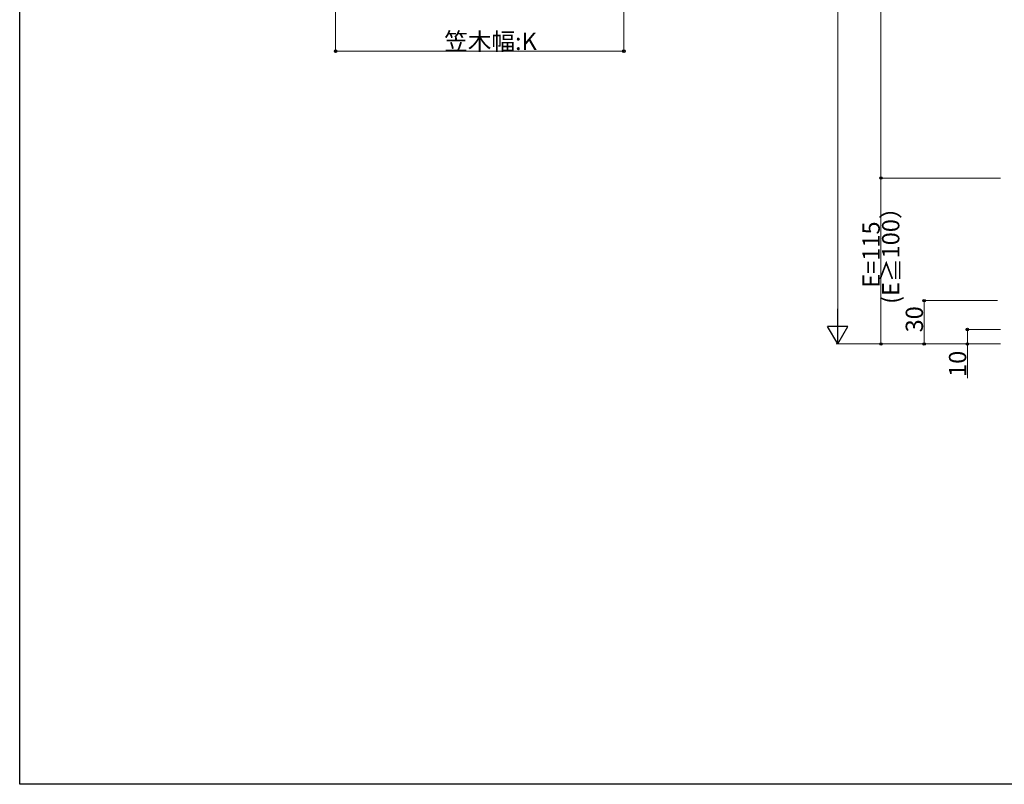
# Model space of a CAD drawing. Extents: x 0 to 1980, y 0 to 3207.
# Drawn here: x 0 to 683, y 0 to 530 of the extents above; entities that cross this region are included whole.
import ezdxf

# ---------------------------------------------------------------- set-up
doc = ezdxf.new("R2010")
doc.units = 0
doc.layers.add('YKK_D', color=6, linetype='CONTINUOUS', lineweight=13)
doc.layers.add('YKK_ZWAK', color=7, linetype='CONTINUOUS')
doc.styles.get("Standard").update_dxf_attribs({"font": 'txt', "bigfont": 'BIGFONT'})

msp = doc.modelspace()

# ---------------------------------------------------------------- linework, layer by layer
at = {"layer": 'YKK_D', "ltscale": 3}
for p, q in [((567.61, 1006.39), (567.61, 319.39)), ((597.61, 770.39), (597.61, 420.39)), ((219.23, 637.39), (219.23, 507.39)), ((419.23, 637.39), (419.23, 507.39)), ((219.23, 508.39), (419.23, 508.39)), ((680.61, 420.39), (596.61, 420.39)), ((680.61, 420.39), (596.61, 420.39)), ((597.61, 420.39), (597.61, 305.39)), ((678.61, 335.39), (626.61, 335.39)), ((627.61, 335.39), (627.61, 305.39)), ((680.61, 315.39), (656.61, 315.39)), ((657.61, 305.39), (657.61, 315.39)), ((680.61, 305.39), (566.61, 305.39)), ((680.61, 305.39), (596.61, 305.39)), ((678.61, 305.39), (626.61, 305.39)), ((680.61, 305.39), (656.61, 305.39)), ((657.61, 281.67), (657.61, 305.39))]:
    msp.add_line(p, q, dxfattribs=at)
at = {"layer": 'YKK_D', "lineweight": -2}
for p, q in [((567.61, 305.39), (567.61, 329.63)), ((567.61, 305.39), (560.61, 317.51)), ((574.61, 317.51), (560.61, 317.51)), ((567.61, 305.39), (574.61, 317.51))]:
    msp.add_line(p, q, dxfattribs=at)
at = {"layer": 'YKK_D', "linetype": 'ByBlock', "lineweight": -2}
for centre in [(219.23, 508.39), (419.23, 508.39), (597.61, 420.39), (597.61, 420.39), (627.61, 335.39), (657.61, 315.39), (597.61, 305.39), (627.61, 305.39), (657.61, 305.39)]:
    msp.add_circle(centre, 0.85, dxfattribs=at)
at = {"layer": 'YKK_ZWAK'}
for p, q in [((0, 0), (0, 3120)), ((1980, 0), (0, 0))]:
    msp.add_line(p, q, dxfattribs=at)

# ---------------------------------------------------------------- texts
at = {"layer": 'YKK_D'}
msp.add_text('笠木幅:K', height=12, dxfattribs=at).set_placement((294.59, 509.19))
for s, p in [('(E≧100）', (610.41, 333.13)), ('E=115', (596.81, 344.33)), ('30', (626.81, 313.35)), ('10', (656.81, 282.47))]:
    msp.add_text(s, height=12, rotation=90, dxfattribs=at).set_placement(p)

doc.saveas('drawing.dxf')
